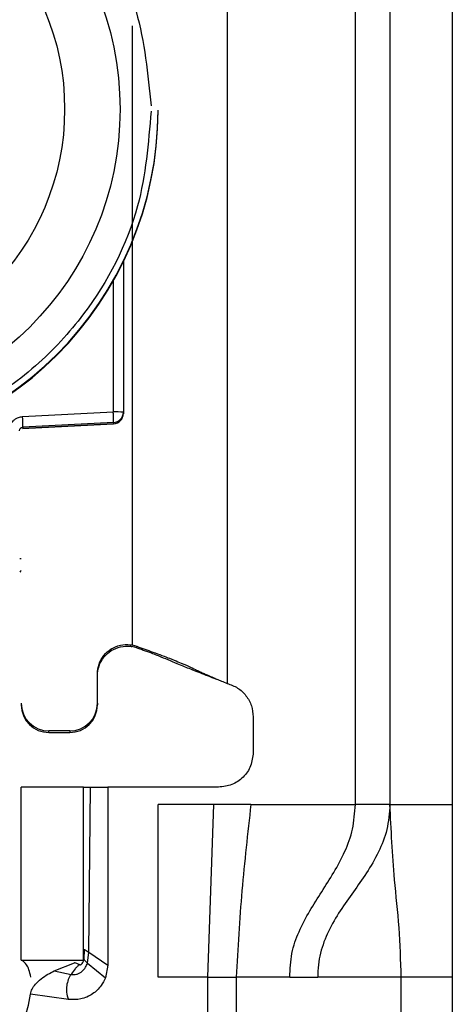
# Model space of a CAD drawing. Units: millimetres. Extents: x -1956 to 2406, y -1327 to 1773.
# Drawn here: x -952 to -940, y -623 to -594 of the extents above; entities that cross this region are included whole.
import ezdxf

# ---------------------------------------------------------------- set-up
doc = ezdxf.new("R2010")
doc.units = ezdxf.units.MM
doc.header["$MEASUREMENT"] = 0
doc.layers.get('0').update_dxf_attribs({"lineweight": 0})

msp = doc.modelspace()

# ---------------------------------------------------------------- linework, layer by layer
at = {"color": 18, "lineweight": 25, "true_color": 0x000000}
for p, q in [((-942.423, -616.86), (-942.423, -574.36)), ((-941.423, -574.36), (-941.423, -616.86)), ((-939.623, -574.36), (-939.623, -616.86)), ((-946.123, -579.848), (-946.123, -613.36)), ((-948.123, -596.805), (-948.123, -596.786)), ((-949.123, -601.143), (-949.123, -605.516)), ((-952.036, -605.644), (-949.415, -605.508)), ((-949.123, -605.516), (-949.123, -605.551)), ((-949.123, -605.551), (-949.123, -605.561)), ((-949.123, -605.561), (-949.123, -605.561)), ((-952.033, -605.989), (-949.407, -605.85)), ((-949.407, -605.816), (-952.028, -605.951)), ((-949.407, -605.85), (-952.028, -605.989)), ((-949.407, -605.816), (-949.407, -605.85)), ((-949.407, -605.85), (-949.407, -605.85)), ((-952.028, -605.951), (-952.028, -605.989)), ((-948.873, -612.248), (-948.873, -612.234)), ((-948.873, -612.248), (-948.732, -612.286)), ((-948.738, -612.328), (-948.873, -612.294)), ((-948.738, -612.328), (-948.732, -612.286)), ((-949.873, -613.934), (-949.873, -613.084)), ((-946.456, -613.23), (-946.431, -613.233)), ((-949.873, -613.934), (-949.873, -613.981)), ((-945.373, -614.329), (-945.373, -615.36)), ((-950.673, -614.733), (-951.273, -614.733)), ((-951.273, -614.781), (-951.273, -614.733)), ((-950.673, -614.733), (-950.673, -614.781)), ((-951.273, -614.781), (-950.673, -614.781)), ((-952.073, -621.36), (-952.073, -616.36)), ((-950.273, -616.36), (-952.073, -616.36)), ((-950.273, -621.36), (-950.273, -616.36)), ((-950.125, -621.137), (-950.073, -616.36)), ((-950.073, -616.36), (-949.573, -616.36)), ((-949.573, -616.36), (-949.573, -621.51)), ((-946.373, -616.36), (-949.573, -616.36)), ((-946.513, -616.86), (-948.123, -616.86)), ((-948.123, -621.86), (-948.123, -616.86)), ((-946.682, -621.86), (-946.513, -616.86)), ((-945.44, -616.86), (-946.513, -616.86)), ((-945.44, -616.86), (-942.423, -616.86)), ((-941.423, -616.86), (-939.623, -616.86)), ((-950.257, -621.051), (-950.264, -621.34)), ((-950.159, -621.45), (-950.125, -621.137)), ((-950.125, -621.137), (-949.573, -621.51)), ((-952.073, -621.36), (-950.273, -621.36)), ((-951.122, -621.674), (-950.533, -621.437)), ((-950.533, -621.437), (-950.52, -621.433)), ((-950.159, -621.45), (-949.643, -621.878)), ((-949.573, -621.51), (-949.643, -621.878)), ((-951.122, -621.674), (-950.635, -621.774)), ((-946.682, -621.86), (-948.123, -621.86)), ((-946.682, -647.86), (-946.682, -621.86)), ((-945.863, -621.86), (-945.863, -647.86)), ((-944.315, -621.86), (-945.863, -621.86)), ((-944.315, -621.86), (-943.509, -621.86)), ((-941.098, -621.86), (-943.509, -621.86)), ((-941.098, -645.86), (-941.098, -621.86)), ((-939.623, -621.86), (-941.098, -621.86)), ((-939.623, -621.86), (-939.623, -645.86)), ((-950.712, -622.5), (-951.807, -622.347))]:
    msp.add_line(p, q, dxfattribs=at)
at = {"color": 8, "lineweight": 25, "true_color": 0x808080}
for p, q in [((-948.873, -594.344), (-948.873, -612.234)), ((-949.415, -601.701), (-949.415, -605.508))]:
    msp.add_line(p, q, dxfattribs=at)
at = {"color": 18, "lineweight": 25, "true_color": 0x000000}
for centre, radius in [((-958.123, -596.757), 8.904), ((-958.123, -596.749), 7.304)]:
    msp.add_circle(centre, radius, dxfattribs=at)
for points, knots in [([(-967.923, -596.811), (-967.846, -595.886), (-967.769, -594.96), (-967.532, -594.071), (-967.232, -592.948), (-966.677, -591.881), (-965.972, -590.945), (-965.56, -590.398), (-965.098, -589.896), (-964.586, -589.447), (-964.032, -588.96), (-963.421, -588.536), (-962.77, -588.185), (-962.081, -587.815), (-961.348, -587.527), (-960.59, -587.33), (-959.81, -587.127), (-959.005, -587.021), (-958.198, -587.014), (-957.392, -587.008), (-956.585, -587.102), (-955.802, -587.293), (-955.042, -587.478), (-954.304, -587.755), (-953.609, -588.115), (-952.953, -588.455), (-952.335, -588.87), (-951.774, -589.348), (-951.255, -589.789), (-950.785, -590.285), (-950.365, -590.825), (-949.646, -591.75), (-949.074, -592.808), (-948.757, -593.926), (-948.506, -594.812), (-948.415, -595.736), (-948.324, -596.66)], [0, 0, 0, 0, 1, 1, 1, 2, 2, 2, 3, 3, 3, 4, 4, 4, 5, 5, 5, 6, 6, 6, 7, 7, 7, 8, 8, 8, 9, 9, 9, 10, 10, 10, 11, 11, 11, 12, 12, 12, 12]), ([(-968.123, -596.805), (-968.122, -602.328), (-963.643, -606.804), (-958.12, -606.803), (-952.6, -606.801), (-948.124, -602.326), (-948.123, -596.805)], [0, 0, 0, 0, 1, 1, 1, 2, 2, 2, 2]), ([(-948.323, -596.811), (-948.4, -597.736), (-948.477, -598.661), (-948.714, -599.551), (-949.014, -600.674), (-949.569, -601.74), (-950.274, -602.676), (-950.686, -603.223), (-951.148, -603.725), (-951.66, -604.175), (-952.214, -604.661), (-952.825, -605.086), (-953.476, -605.436), (-954.165, -605.807), (-954.898, -606.095), (-955.656, -606.292), (-956.436, -606.495), (-957.241, -606.601), (-958.048, -606.607), (-958.854, -606.613), (-959.661, -606.519), (-960.444, -606.329), (-961.204, -606.143), (-961.942, -605.867), (-962.637, -605.506), (-963.293, -605.166), (-963.911, -604.751), (-964.472, -604.273), (-964.991, -603.832), (-965.461, -603.337), (-965.881, -602.796), (-966.6, -601.871), (-967.172, -600.813), (-967.489, -599.695), (-967.74, -598.809), (-967.831, -597.885), (-967.922, -596.961)], [0, 0, 0, 0, 1, 1, 1, 2, 2, 2, 3, 3, 3, 4, 4, 4, 5, 5, 5, 6, 6, 6, 7, 7, 7, 8, 8, 8, 9, 9, 9, 10, 10, 10, 11, 11, 11, 12, 12, 12, 12]), ([(-958.123, -606.782), (-952.601, -606.783), (-948.124, -602.308), (-948.123, -596.786), (-948.123, -596.786), (-948.123, -596.786), (-948.123, -596.786)], [0, 0, 0, 0, 1, 1, 1, 2, 2, 2, 2]), ([(-952.418, -606.043), (-952.417, -606.017), (-952.415, -605.992), (-952.41, -605.967), (-952.405, -605.942), (-952.397, -605.918), (-952.387, -605.895), (-952.367, -605.848), (-952.34, -605.804), (-952.305, -605.768), (-952.285, -605.746), (-952.262, -605.726), (-952.237, -605.71), (-952.212, -605.693), (-952.184, -605.679), (-952.156, -605.669), (-952.118, -605.655), (-952.077, -605.649), (-952.036, -605.644)], [0, 0, 0, 0, 1, 1, 1, 2, 2, 2, 3, 3, 3, 4, 4, 4, 5, 5, 5, 6, 6, 6, 6]), ([(-949.407, -605.816), (-949.407, -605.81), (-949.406, -605.804), (-949.406, -605.79), (-949.405, -605.775), (-949.406, -605.751), (-949.406, -605.722), (-949.407, -605.693), (-949.408, -605.66), (-949.41, -605.623), (-949.411, -605.587), (-949.413, -605.548), (-949.415, -605.508)], [0, 0, 0, 0, 1, 1, 1, 2, 2, 2, 3, 3, 3, 4, 4, 4, 4]), ([(-952.123, -606.051), (-952.122, -606.04), (-952.121, -606.03), (-952.118, -606.02), (-952.115, -606.009), (-952.109, -605.998), (-952.102, -605.989), (-952.098, -605.984), (-952.093, -605.979), (-952.088, -605.975), (-952.083, -605.971), (-952.077, -605.967), (-952.071, -605.963), (-952.065, -605.96), (-952.058, -605.957), (-952.051, -605.955), (-952.044, -605.953), (-952.036, -605.952), (-952.028, -605.951)], [0, 0, 0, 0, 1, 1, 1, 2, 2, 2, 3, 3, 3, 4, 4, 4, 5, 5, 5, 6, 6, 6, 6]), ([(-949.873, -613.084), (-949.864, -612.989), (-949.854, -612.893), (-949.825, -612.803), (-949.796, -612.713), (-949.747, -612.628), (-949.687, -612.553), (-949.626, -612.479), (-949.554, -612.414), (-949.474, -612.364), (-949.393, -612.313), (-949.303, -612.276), (-949.21, -612.255), (-949.116, -612.234), (-949.019, -612.228), (-948.925, -612.24), (-948.907, -612.242), (-948.89, -612.245), (-948.873, -612.248)], [0, 0, 0, 0, 1, 1, 1, 2, 2, 2, 3, 3, 3, 4, 4, 4, 5, 5, 5, 6, 6, 6, 6]), ([(-949.873, -613.137), (-949.864, -613.041), (-949.854, -612.945), (-949.825, -612.854), (-949.795, -612.763), (-949.746, -612.678), (-949.685, -612.603), (-949.625, -612.527), (-949.552, -612.462), (-949.471, -612.412), (-949.389, -612.361), (-949.299, -612.324), (-949.205, -612.302), (-949.111, -612.281), (-949.013, -612.275), (-948.918, -612.287), (-948.903, -612.289), (-948.888, -612.291), (-948.873, -612.294)], [0, 0, 0, 0, 1, 1, 1, 2, 2, 2, 3, 3, 3, 4, 4, 4, 5, 5, 5, 6, 6, 6, 6]), ([(-948.738, -612.328), (-948.695, -612.343), (-948.653, -612.358), (-948.614, -612.372), (-948.569, -612.388), (-948.528, -612.402), (-948.492, -612.415), (-948.443, -612.433), (-948.405, -612.447), (-948.371, -612.459), (-948.299, -612.486), (-948.249, -612.505), (-948.205, -612.522), (-948.14, -612.547), (-948.09, -612.568), (-948.043, -612.587), (-947.948, -612.626), (-947.866, -612.66), (-947.775, -612.699), (-947.699, -612.731), (-947.616, -612.766), (-947.487, -612.819), (-947.44, -612.838), (-947.385, -612.861), (-947.318, -612.888), (-947.264, -612.91), (-947.203, -612.934), (-947.127, -612.964), (-947.065, -612.989), (-946.993, -613.018), (-946.914, -613.049), (-946.84, -613.079), (-946.759, -613.11), (-946.677, -613.143), (-946.604, -613.171), (-946.53, -613.201), (-946.456, -613.23)], [0, 0, 0, 0, 1, 1, 1, 2, 2, 2, 3, 3, 3, 4, 4, 4, 5, 5, 5, 6, 6, 6, 7, 7, 7, 8, 8, 8, 9, 9, 9, 10, 10, 10, 11, 11, 11, 12, 12, 12, 12]), ([(-948.732, -612.286), (-948.578, -612.342), (-948.424, -612.398), (-948.275, -612.453), (-948.182, -612.487), (-948.09, -612.521), (-948.009, -612.552), (-947.927, -612.582), (-947.856, -612.61), (-947.794, -612.634), (-947.69, -612.674), (-947.615, -612.704), (-947.55, -612.731), (-947.274, -612.845), (-947.173, -612.896), (-947.041, -612.959), (-946.999, -612.98), (-946.953, -613.001), (-946.903, -613.025), (-946.869, -613.04), (-946.833, -613.057), (-946.79, -613.077), (-946.755, -613.093), (-946.716, -613.11), (-946.668, -613.132), (-946.63, -613.148), (-946.588, -613.167), (-946.53, -613.191), (-946.499, -613.204), (-946.464, -613.219), (-946.424, -613.236), (-946.383, -613.253), (-946.337, -613.272), (-946.291, -613.292), (-946.236, -613.314), (-946.179, -613.337), (-946.123, -613.36)], [0, 0, 0, 0, 1, 1, 1, 2, 2, 2, 3, 3, 3, 4, 4, 4, 5, 5, 5, 6, 6, 6, 7, 7, 7, 8, 8, 8, 9, 9, 9, 10, 10, 10, 11, 11, 11, 12, 12, 12, 12]), ([(-946.123, -613.36), (-946.019, -613.398), (-945.915, -613.436), (-945.823, -613.493), (-945.731, -613.551), (-945.65, -613.629), (-945.582, -613.716), (-945.515, -613.804), (-945.46, -613.901), (-945.427, -614.005), (-945.394, -614.109), (-945.384, -614.219), (-945.373, -614.329)], [0, 0, 0, 0, 1, 1, 1, 2, 2, 2, 3, 3, 3, 4, 4, 4, 4]), ([(-945.373, -615.36), (-945.388, -615.491), (-945.403, -615.622), (-945.449, -615.743), (-945.495, -615.864), (-945.572, -615.974), (-945.666, -616.067), (-945.76, -616.161), (-945.87, -616.238), (-945.99, -616.284), (-946.111, -616.33), (-946.242, -616.345), (-946.373, -616.36)], [0, 0, 0, 0, 1, 1, 1, 2, 2, 2, 3, 3, 3, 4, 4, 4, 4]), ([(-950.273, -616.36), (-950.272, -616.36), (-950.272, -616.36), (-950.269, -616.36), (-950.267, -616.36), (-950.263, -616.36), (-950.258, -616.36), (-950.247, -616.36), (-950.231, -616.36), (-950.212, -616.36), (-950.193, -616.36), (-950.171, -616.36), (-950.147, -616.36), (-950.136, -616.36), (-950.124, -616.36), (-950.111, -616.36), (-950.099, -616.36), (-950.086, -616.36), (-950.073, -616.36)], [0, 0, 0, 0, 1, 1, 1, 2, 2, 2, 3, 3, 3, 4, 4, 4, 5, 5, 5, 6, 6, 6, 6]), ([(-945.44, -616.86), (-945.533, -617.69), (-945.627, -618.521), (-945.698, -619.354), (-945.769, -620.187), (-945.816, -621.024), (-945.863, -621.86)], [0, 0, 0, 0, 1, 1, 1, 2, 2, 2, 2]), ([(-944.315, -621.86), (-944.306, -621.625), (-944.296, -621.389), (-944.255, -621.171), (-944.212, -620.945), (-944.136, -620.738), (-944.05, -620.543), (-943.861, -620.116), (-943.628, -619.751), (-943.394, -619.385), (-943.159, -619.018), (-942.922, -618.65), (-942.726, -618.215), (-942.636, -618.015), (-942.554, -617.802), (-942.505, -617.571), (-942.457, -617.345), (-942.44, -617.103), (-942.423, -616.86)], [0, 0, 0, 0, 1, 1, 1, 2, 2, 2, 3, 3, 3, 4, 4, 4, 5, 5, 5, 6, 6, 6, 6]), ([(-941.423, -616.86), (-941.442, -617.108), (-941.462, -617.356), (-941.514, -617.585), (-941.568, -617.819), (-941.657, -618.033), (-941.755, -618.231), (-941.969, -618.669), (-942.224, -619.031), (-942.481, -619.391), (-942.737, -619.749), (-942.995, -620.105), (-943.2, -620.535), (-943.292, -620.728), (-943.374, -620.936), (-943.431, -621.163), (-943.459, -621.272), (-943.48, -621.385), (-943.492, -621.501), (-943.505, -621.619), (-943.507, -621.74), (-943.509, -621.86)], [0, 0, 0, 0, 1, 1, 1, 2, 2, 2, 3, 3, 3, 4, 4, 4, 5, 5, 5, 6, 6, 6, 7, 7, 7, 7]), ([(-941.423, -616.86), (-941.438, -616.86), (-941.453, -616.86), (-941.499, -616.86), (-941.545, -616.86), (-941.622, -616.86), (-941.716, -616.86), (-941.81, -616.86), (-941.92, -616.86), (-942.04, -616.86), (-942.161, -616.86), (-942.292, -616.86), (-942.423, -616.86)], [0, 0, 0, 0, 1, 1, 1, 2, 2, 2, 3, 3, 3, 4, 4, 4, 4]), ([(-941.098, -621.86), (-941.112, -621.376), (-941.126, -620.892), (-941.16, -620.426), (-941.194, -619.951), (-941.248, -619.494), (-941.289, -619.036), (-941.355, -618.312), (-941.389, -617.586), (-941.423, -616.86)], [0, 0, 0, 0, 1, 1, 1, 2, 2, 2, 3, 3, 3, 3]), ([(-939.623, -616.86), (-939.623, -617.791), (-939.623, -618.722), (-939.623, -619.657), (-939.623, -620.39), (-939.623, -621.125), (-939.623, -621.86)], [0, 0, 0, 0, 1, 1, 1, 2, 2, 2, 2]), ([(-950.257, -621.051), (-950.253, -621.053), (-950.248, -621.056), (-950.24, -621.061), (-950.236, -621.063), (-950.232, -621.066), (-950.227, -621.069), (-950.223, -621.072), (-950.218, -621.075), (-950.212, -621.079), (-950.206, -621.082), (-950.2, -621.086), (-950.194, -621.09), (-950.187, -621.095), (-950.18, -621.099), (-950.173, -621.104), (-950.158, -621.115), (-950.141, -621.126), (-950.125, -621.137)], [0, 0, 0, 0, 1, 1, 1, 2, 2, 2, 3, 3, 3, 4, 4, 4, 5, 5, 5, 6, 6, 6, 6]), ([(-951.797, -621.857), (-951.814, -621.779), (-951.83, -621.701), (-951.85, -621.641), (-951.873, -621.573), (-951.9, -621.53), (-951.925, -621.496), (-951.966, -621.44), (-952.002, -621.411), (-952.037, -621.381)], [0, 0, 0, 0, 1, 1, 1, 2, 2, 2, 3, 3, 3, 3]), ([(-950.635, -621.774), (-950.609, -621.778), (-950.584, -621.782), (-950.558, -621.782), (-950.53, -621.782), (-950.503, -621.778), (-950.476, -621.771), (-950.449, -621.764), (-950.422, -621.754), (-950.397, -621.741), (-950.371, -621.728), (-950.346, -621.712), (-950.324, -621.694), (-950.28, -621.659), (-950.243, -621.616), (-950.214, -621.568), (-950.192, -621.531), (-950.176, -621.491), (-950.159, -621.45)], [0, 0, 0, 0, 1, 1, 1, 2, 2, 2, 3, 3, 3, 4, 4, 4, 5, 5, 5, 6, 6, 6, 6]), ([(-950.397, -621.492), (-950.416, -621.51), (-950.435, -621.528), (-950.455, -621.549), (-950.476, -621.569), (-950.496, -621.591), (-950.517, -621.615), (-950.558, -621.664), (-950.597, -621.719), (-950.635, -621.774)], [0, 0, 0, 0, 1, 1, 1, 2, 2, 2, 3, 3, 3, 3]), ([(-950.397, -621.492), (-950.398, -621.491), (-950.4, -621.49), (-950.401, -621.489), (-950.422, -621.478), (-950.443, -621.472), (-950.465, -621.464), (-950.487, -621.456), (-950.51, -621.447), (-950.533, -621.437)], [0, 0, 0, 0, 1, 1, 1, 2, 2, 2, 3, 3, 3, 3]), ([(-950.397, -621.492), (-950.396, -621.492), (-950.395, -621.493), (-950.394, -621.493), (-950.388, -621.496), (-950.382, -621.496), (-950.375, -621.496), (-950.368, -621.496), (-950.36, -621.494), (-950.352, -621.492), (-950.344, -621.489), (-950.337, -621.484), (-950.33, -621.478), (-950.323, -621.471), (-950.316, -621.464), (-950.31, -621.456), (-950.297, -621.438), (-950.287, -621.417), (-950.279, -621.396), (-950.273, -621.378), (-950.269, -621.359), (-950.264, -621.34)], [0, 0, 0, 0, 1, 1, 1, 2, 2, 2, 3, 3, 3, 4, 4, 4, 5, 5, 5, 6, 6, 6, 7, 7, 7, 7]), ([(-950.264, -621.34), (-950.262, -621.344), (-950.259, -621.348), (-950.252, -621.355), (-950.25, -621.358), (-950.247, -621.362), (-950.243, -621.366), (-950.239, -621.37), (-950.235, -621.374), (-950.231, -621.379), (-950.226, -621.383), (-950.221, -621.388), (-950.216, -621.394), (-950.211, -621.399), (-950.205, -621.405), (-950.2, -621.411), (-950.186, -621.424), (-950.173, -621.437), (-950.159, -621.45)], [0, 0, 0, 0, 1, 1, 1, 2, 2, 2, 3, 3, 3, 4, 4, 4, 5, 5, 5, 6, 6, 6, 6]), ([(-951.807, -622.347), (-951.794, -622.296), (-951.781, -622.245), (-951.759, -622.198), (-951.736, -622.148), (-951.702, -622.102), (-951.665, -622.06), (-951.563, -621.943), (-951.437, -621.85), (-951.303, -621.772), (-951.244, -621.737), (-951.183, -621.706), (-951.122, -621.674)], [0, 0, 0, 0, 1, 1, 1, 2, 2, 2, 3, 3, 3, 4, 4, 4, 4]), ([(-950.635, -621.774), (-950.663, -621.824), (-950.691, -621.873), (-950.713, -621.926), (-950.735, -621.98), (-950.751, -622.038), (-950.761, -622.097), (-950.771, -622.161), (-950.773, -622.226), (-950.765, -622.289), (-950.756, -622.361), (-950.734, -622.431), (-950.712, -622.5)], [0, 0, 0, 0, 1, 1, 1, 2, 2, 2, 3, 3, 3, 4, 4, 4, 4]), ([(-949.643, -621.878), (-949.68, -621.954), (-949.717, -622.031), (-949.766, -622.1), (-949.831, -622.193), (-949.915, -622.272), (-950.011, -622.337), (-950.115, -622.408), (-950.233, -622.462), (-950.355, -622.486), (-950.471, -622.509), (-950.591, -622.505), (-950.712, -622.5)], [0, 0, 0, 0, 1, 1, 1, 2, 2, 2, 3, 3, 3, 4, 4, 4, 4]), ([(-946.682, -621.86), (-946.604, -621.856), (-946.525, -621.852), (-946.449, -621.852), (-946.371, -621.852), (-946.295, -621.857), (-946.223, -621.858), (-946.15, -621.859), (-946.081, -621.857), (-946.022, -621.856), (-945.963, -621.856), (-945.913, -621.858), (-945.863, -621.86)], [0, 0, 0, 0, 1, 1, 1, 2, 2, 2, 3, 3, 3, 4, 4, 4, 4])]:
    msp.add_open_spline(points, degree=3, knots=knots, dxfattribs=at)
for points in [[(-952.028, -605.951), (-952.026, -605.849), (-952.028, -605.746), (-952.036, -605.644)], [(-949.123, -605.516), (-949.22, -605.508), (-949.318, -605.506), (-949.415, -605.508)], [(-949.407, -605.816), (-949.248, -605.807), (-949.123, -605.676), (-949.123, -605.516)], [(-949.407, -605.85), (-949.248, -605.842), (-949.123, -605.71), (-949.123, -605.551)], [(-949.407, -605.85), (-949.248, -605.842), (-949.123, -605.71), (-949.123, -605.551)], [(-952.073, -613.934), (-952.073, -614.375), (-951.715, -614.734), (-951.273, -614.733)], [(-952.073, -613.981), (-952.073, -614.423), (-951.715, -614.781), (-951.273, -614.781)], [(-950.673, -614.733), (-950.231, -614.734), (-949.873, -614.375), (-949.873, -613.934)], [(-950.673, -614.781), (-950.231, -614.781), (-949.873, -614.423), (-949.873, -613.981)], [(-955.273, -625.36), (-953.528, -625.36), (-952.05, -624.075), (-951.807, -622.347)]]:
    msp.add_open_spline(points, degree=3, dxfattribs=at)
at = {"color": 8, "lineweight": 25, "true_color": 0x808080}
for points in [[(-952.111, -609.745), (-952.098, -609.746), (-952.086, -609.746), (-952.073, -609.747)], [(-952.073, -610.094), (-952.09, -610.108), (-952.103, -610.127), (-952.111, -610.147)]]:
    msp.add_open_spline(points, degree=3, dxfattribs=at)

doc.saveas('drawing.dxf')
